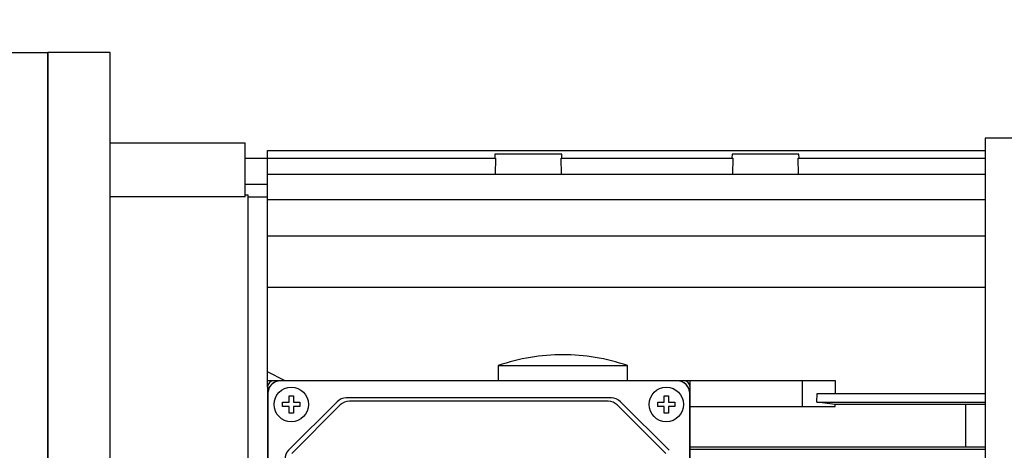
# Model space of a CAD drawing. Extents: x 62 to 3154, y -413 to 1817.
# Drawn here: x 1444 to 1672, y 1373 to 1473 of the extents above; entities that cross this region are included whole.
import ezdxf

# ---------------------------------------------------------------- set-up
doc = ezdxf.new("R2010")
doc.units = 0
doc.header["$MEASUREMENT"] = 0
doc.layers.add('AM_0', color=7, linetype='Continuous', lineweight=30)
doc.styles.add('MX_NOTE_STANDARD', font='txt.shx', dxfattribs={"height": 3.15, "bigfont": 'extfont.shx'})
doc.dimstyles.new('MXDIMSTYLE', dxfattribs={"dimtxt": 3.15, "dimasz": 2.5, "dimexe": 1.5, "dimexo": 1, "dimgap": 1, "dimtad": 1, "dimdec": 4, "dimdsep": 46, "dimtxsty": 'MX_NOTE_STANDARD', "dimcen": 2.5, "dimadec": 0, "dimazin": 0, "dimtfac": 1, "dimtdec": 4, "dimtmove": 2, "dimatfit": 3, "dimfxl": 0, "dimtolj": 1, "dimarcsym": 0})

# ---------------------------------------------------------------- blocks, each defined once
blk = doc.blocks.new('*D557')
at = {"color": 3, "linetype": 'Continuous', "lineweight": -2}
for p, q in [((1122.85, 1421.69), (1122.85, 1516.24)), ((1797.85, 1421.69), (1797.85, 1516.24)), ((1128.85, 1513.24), (1791.85, 1513.24))]:
    blk.add_line(p, q, dxfattribs=at)
at = {"color": 3}
for points in [[(1128.85, 1514.24), (1128.85, 1512.24), (1122.85, 1513.24)], [(1791.85, 1512.24), (1791.85, 1514.24), (1797.85, 1513.24)]]:
    blk.add_solid(points, dxfattribs=at)
at = {"layer": 'DEFPOINTS', "color": 0}
for p in [(1797.85, 1513.24), (1122.85, 1418.09), (1797.85, 1418.09)]:
    blk.add_point(p, dxfattribs=at)
at = {"color": 3, "linetype": 'Continuous', "lineweight": 13, "insert": (1460.35, 1526.44), "char_height": 19.2, "attachment_point": 5}
blk.add_mtext('\\A1;675', dxfattribs=at)

msp = doc.modelspace()

# ---------------------------------------------------------------- linework, layer by layer
at = {"color": 7, "linetype": 'Continuous'}
for p, q in [((1437.35, 1465.59), (1450.35, 1465.59)), ((1450.35, 1465.59), (1450.35, 1340.59))]:
    msp.add_line(p, q, dxfattribs=at)
msp.add_line((1450.35, 1465.59), (1450.35, 1215.59))
at = {"layer": 'AM_0'}
for p, q in [((1450.35, 1215.59), (1450.35, 1465.59)), ((1450.35, 1215.59), (1450.35, 1465.59)), ((1464.85, 1465.59), (1450.35, 1465.59)), ((1464.85, 1215.59), (1464.85, 1465.59)), ((1667.85, 1445.79), (1667.85, 1235.39)), ((1781.23, 1445.79), (1667.85, 1445.79)), ((1496.15, 1444.59), (1464.85, 1444.59)), ((1496.15, 1432.21), (1496.15, 1444.59)), ((1501.35, 1442.9), (1667.85, 1442.9)), ((1501.35, 1388.09), (1501.35, 1442.9)), ((1554.1, 1442.09), (1554.07, 1441.1)), ((1569.6, 1442.09), (1554.1, 1442.09)), ((1569.64, 1441.1), (1569.6, 1442.09)), ((1609.1, 1442.09), (1609.07, 1441.1)), ((1624.6, 1442.09), (1609.1, 1442.09)), ((1624.64, 1441.1), (1624.6, 1442.09)), ((1501.35, 1441.09), (1496.15, 1441.09)), ((1501.35, 1441.1), (1554.26, 1441.1)), ((1554.26, 1441.1), (1554.17, 1437.41)), ((1569.45, 1441.1), (1609.26, 1441.1)), ((1569.54, 1437.41), (1569.45, 1441.1)), ((1609.26, 1441.1), (1609.17, 1437.41)), ((1624.45, 1441.1), (1667.85, 1441.1)), ((1624.54, 1437.41), (1624.45, 1441.1)), ((1501.35, 1437.41), (1667.85, 1437.41)), ((1496.15, 1435.09), (1501.35, 1435.09)), ((1496.15, 1432.21), (1464.85, 1432.21)), ((1496.85, 1432.59), (1496.15, 1432.59)), ((1496.85, 1343.59), (1496.85, 1432.59)), ((1501.35, 1432.09), (1496.85, 1432.09)), ((1501.35, 1431.58), (1667.85, 1431.58)), ((1501.35, 1423.18), (1667.85, 1423.18)), ((1501.35, 1411.29), (1667.85, 1411.29)), ((1562.35, 1394.97), (1562.35, 1394.98)), ((1577.35, 1394.98), (1577.35, 1394.97)), ((1505.26, 1389.63), (1501.35, 1391.64)), ((1554.85, 1393.09), (1554.85, 1389.59)), ((1554.85, 1393.09), (1584.85, 1393.09)), ((1584.85, 1389.59), (1584.85, 1393.09)), ((1502.85, 1389.59), (1501.35, 1389.59)), ((1597.85, 1389.59), (1502.85, 1389.59)), ((1596.35, 1389.54), (1504.35, 1389.54)), ((1633.12, 1389.59), (1597.85, 1389.59)), ((1599.35, 1388.09), (1599.35, 1389.59)), ((1625.35, 1389.59), (1625.35, 1383.59)), ((1633.1, 1386.59), (1633.12, 1389.59)), ((1501.35, 1388.09), (1501.35, 1293.09)), ((1501.41, 1386.59), (1501.41, 1294.59)), ((1599.3, 1294.59), (1599.3, 1386.59)), ((1599.35, 1293.09), (1599.35, 1388.09)), ((1628.8, 1384.59), (1628.81, 1386.59)), ((1628.81, 1386.59), (1667.85, 1386.59)), ((1504.85, 1383.59), (1504.85, 1384.59)), ((1504.85, 1384.59), (1506.35, 1384.59)), ((1517.48, 1384.71), (1506.23, 1373.47)), ((1506.35, 1384.59), (1506.35, 1386.09)), ((1506.35, 1386.09), (1507.35, 1386.09)), ((1507.35, 1386.09), (1507.35, 1384.59)), ((1507.35, 1384.59), (1508.85, 1384.59)), ((1508.85, 1384.59), (1508.85, 1383.59)), ((1581.11, 1385.59), (1519.6, 1385.59)), ((1580.36, 1384.84), (1520.35, 1384.84)), ((1594.48, 1373.47), (1583.23, 1384.71)), ((1591.85, 1384.59), (1593.35, 1384.59)), ((1591.85, 1383.59), (1591.85, 1384.59)), ((1593.35, 1384.59), (1593.35, 1386.09)), ((1593.35, 1386.09), (1594.35, 1386.09)), ((1594.35, 1386.09), (1594.35, 1384.59)), ((1594.35, 1384.59), (1595.85, 1384.59)), ((1595.85, 1384.59), (1595.85, 1383.59)), ((1628.8, 1384.59), (1667.85, 1384.59)), ((1633.06, 1384.04), (1628.8, 1384.59)), ((1506.35, 1383.59), (1504.85, 1383.59)), ((1506.35, 1382.09), (1506.35, 1383.59)), ((1507.35, 1382.09), (1506.35, 1382.09)), ((1518.23, 1383.96), (1506.98, 1372.72)), ((1508.85, 1383.59), (1507.35, 1383.59)), ((1507.35, 1383.59), (1507.35, 1382.09)), ((1593.73, 1372.72), (1582.48, 1383.96)), ((1593.35, 1383.59), (1591.85, 1383.59)), ((1593.35, 1382.09), (1593.35, 1383.59)), ((1594.35, 1382.09), (1593.35, 1382.09)), ((1595.85, 1383.59), (1594.35, 1383.59)), ((1594.35, 1383.59), (1594.35, 1382.09)), ((1599.35, 1383.59), (1632.99, 1383.59)), ((1632.99, 1383.59), (1633.06, 1384.04)), ((1667.85, 1384.08), (1633.06, 1384.04)), ((1663.36, 1374.29), (1663.36, 1384.04)), ((1599.35, 1374.29), (1667.85, 1374.24)), ((1599.35, 1373.71), (1667.85, 1373.71))]:
    msp.add_line(p, q, dxfattribs=at)
for centre in [(1506.85, 1384.09), (1593.85, 1384.09)]:
    msp.add_circle(centre, 4, dxfattribs=at)
for centre, radius, start, end in [((1569.85, 1349.34), 46.24, 80.6654, 99.3346), ((1569.85, 1349.34), 46.25, 99.3324, 108.9246), ((1569.85, 1349.34), 46.25, 71.0754, 80.6676), ((1502.85, 1388.09), 1.5, 90, 180), ((1504.35, 1386.59), 3, 90, 180), ((1504.35, 1386.59), 2.95, 90, 180), ((1596.35, 1386.59), 3, 0, 90), ((1596.35, 1386.59), 2.95, 0, 90), ((1597.85, 1388.09), 1.5, 0, 90), ((1519.6, 1382.59), 3, 90, 135), ((1520.35, 1381.84), 3, 90, 135), ((1580.36, 1381.84), 3, 45, 90), ((1581.11, 1382.59), 3, 45, 90), ((1508.35, 1371.35), 3, 135, 180)]:
    msp.add_arc(centre, radius, start, end, dxfattribs=at)

# ---------------------------------------------------------------- dimensions: what is measured, and where the dimension line sits
at = {"color": 3, "linetype": 'Continuous', "lineweight": 13}
dim = msp.add_linear_dim(base=(1797.85, 1513.24), p1=(1122.85, 1418.09), p2=(1797.85, 1418.09), dimstyle='MXDIMSTYLE', override={"dimscale": 1.2, "dimtxt": 16, "dimasz": 5, "dimexe": 2.5, "dimexo": 3, "dimgap": 3, "dimtoh": 1, "dimdec": 0, "dimzin": 9, "dimtxsty": 'Standard', "dimcen": 0, "dimclrd": 3, "dimclre": 3, "dimclrt": 3, "dimtdec": 0, "dimtofl": 0, "dimtmove": 0, "dimtfill": 0, "dimtzin": 0}, dxfattribs=at)
dim.commit()
dim.dimension.update_dxf_attribs({"geometry": '*D557', "text_midpoint": (1460.35, 1513.24), "dimtype": 160})

doc.saveas('drawing.dxf')
